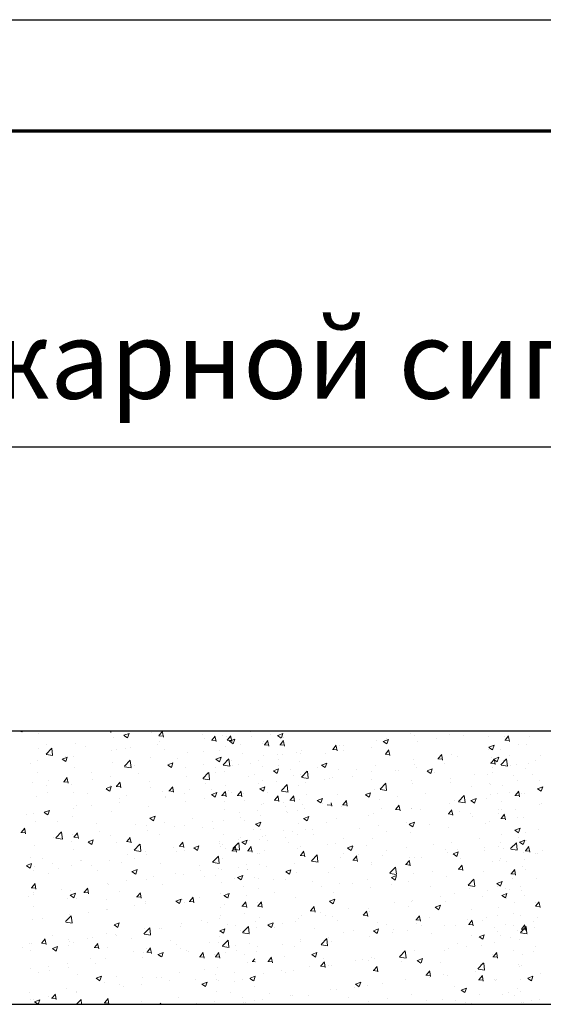
# Model space of a CAD drawing. Units: millimetres. Extents: x 331 to 751, y -2996 to 3112.
# Drawn here: x 561 to 584, y -1761 to -1717 of the extents above; entities that cross this region are included whole.
import ezdxf

# ---------------------------------------------------------------- set-up
doc = ezdxf.new("R2010")
doc.units = ezdxf.units.MM
for name, color, linetype, lineweight in [('поэтажка', 252, 'Continuous', 20), ('ТОЛСТЫЕ', 7, 'Continuous', 70), ('ТОНКИЕ', 6, 'Continuous', 30)]:
    doc.layers.add(name, color=color, linetype=linetype, lineweight=lineweight)
doc.layers.add('ТЕКСТ', color=7, linetype='Continuous')
doc.layers.add('Штриховка', color=7, linetype='Continuous')
doc.styles.get("Standard").update_dxf_attribs({"font": 'ARIAL.TTF'})

msp = doc.modelspace()

# ---------------------------------------------------------------- linework, layer by layer
msp.add_line((467.918, -1736.497), (647.032, -1736.497))
at = {"layer": 'поэтажка', "color": 252, "lineweight": -3}
msp.add_line((486.824, -1749.231), (734.384, -1749.231), dxfattribs=at)
at = {"layer": 'поэтажка', "color": 252, "lineweight": 30}
msp.add_line((486.824, -1761.494), (734.384, -1761.494), dxfattribs=at)
at = {"layer": 'ТОЛСТЫЕ'}
msp.add_line((744.758, -1722.341), (350.758, -1722.341), dxfattribs=at)
at = {"layer": 'ТОНКИЕ'}
msp.add_line((330.758, -1717.341), (750.758, -1717.341), dxfattribs=at)
at = {"layer": 'Штриховка', "color": 252, "lineweight": 0}
for p, q in [((560.966, -1749.231), (561.042, -1749.282)), ((561.044, -1749.279), (561.06, -1749.231)), ((562.608, -1749.242), (562.608, -1749.242)), ((564.812, -1749.241), (565.009, -1749.259)), ((564.826, -1749.24), (564.834, -1749.231)), ((565.023, -1749.301), (565.01, -1749.231)), ((566.85, -1749.311), (566.85, -1749.311)), ((567.19, -1749.447), (567.349, -1749.257)), ((567.387, -1749.508), (567.349, -1749.302)), ((571.3, -1749.283), (571.3, -1749.283)), ((561.783, -1749.35), (561.783, -1749.35)), ((565.158, -1749.543), (565.158, -1749.543)), ((565.615, -1749.435), (565.779, -1749.546)), ((565.618, -1749.432), (565.849, -1749.343)), ((565.781, -1749.543), (565.848, -1749.344)), ((567.177, -1749.448), (567.374, -1749.465)), ((567.212, -1749.725), (567.212, -1749.725)), ((569.135, -1749.395), (569.135, -1749.395)), ((569.226, -1749.556), (569.226, -1749.556)), ((569.541, -1749.655), (569.738, -1749.672)), ((569.554, -1749.654), (569.713, -1749.464)), ((569.751, -1749.715), (569.713, -1749.508)), ((570.051, -1749.448), (570.051, -1749.448)), ((570.238, -1749.47), (570.238, -1749.47)), ((570.242, -1749.652), (570.439, -1749.669)), ((570.255, -1749.651), (570.414, -1749.461)), ((570.352, -1749.699), (570.516, -1749.81)), ((570.355, -1749.696), (570.586, -1749.607)), ((570.452, -1749.712), (570.414, -1749.505)), ((570.518, -1749.807), (570.585, -1749.608)), ((571.355, -1749.485), (571.355, -1749.485)), ((571.879, -1749.718), (571.879, -1749.718)), ((571.919, -1749.86), (572.077, -1749.671)), ((572.115, -1749.922), (572.077, -1749.715)), ((572.181, -1749.377), (572.181, -1749.377)), ((572.512, -1749.443), (572.676, -1749.553)), ((572.515, -1749.439), (572.745, -1749.35)), ((572.62, -1749.858), (572.779, -1749.668)), ((572.678, -1749.55), (572.745, -1749.351)), ((572.769, -1749.511), (572.769, -1749.511)), ((572.817, -1749.919), (572.779, -1749.712)), ((576.933, -1749.666), (576.933, -1749.666)), ((577.249, -1749.707), (577.413, -1749.817)), ((577.252, -1749.703), (577.482, -1749.614)), ((577.404, -1749.575), (577.404, -1749.575)), ((577.415, -1749.814), (577.482, -1749.615)), ((578.451, -1749.338), (578.451, -1749.338)), ((578.645, -1749.419), (578.645, -1749.419)), ((578.799, -1749.691), (578.799, -1749.691)), ((579.624, -1749.583), (579.624, -1749.583)), ((580.211, -1749.413), (580.211, -1749.413)), ((580.872, -1749.418), (580.872, -1749.418)), ((581.97, -1749.487), (581.97, -1749.487)), ((582.697, -1749.47), (582.697, -1749.47)), ((582.7, -1749.652), (582.897, -1749.669)), ((582.714, -1749.651), (582.872, -1749.461)), ((582.911, -1749.712), (582.872, -1749.505)), ((583.814, -1749.485), (583.814, -1749.485)), ((561.781, -1750.001), (561.781, -1750.001)), ((562.125, -1750.274), (562.381, -1750.007)), ((562.153, -1749.859), (562.153, -1749.859)), ((562.42, -1750.326), (562.383, -1750.013)), ((563.446, -1749.79), (563.446, -1749.79)), ((563.913, -1749.933), (563.913, -1749.933)), ((565.071, -1750.103), (565.071, -1750.103)), ((565.29, -1750.055), (565.29, -1750.055)), ((565.673, -1750.008), (565.673, -1750.008)), ((565.896, -1749.995), (565.896, -1749.995)), ((567.145, -1749.83), (567.145, -1749.83)), ((567.432, -1750.082), (567.432, -1750.082)), ((568.475, -1750.197), (568.475, -1750.197)), ((569.192, -1750.156), (569.192, -1750.156)), ((569.924, -1750.119), (569.924, -1750.119)), ((570.187, -1749.95), (570.187, -1749.95)), ((570.847, -1749.841), (570.847, -1749.841)), ((571.847, -1749.789), (571.847, -1749.789)), ((571.905, -1749.862), (572.102, -1749.879)), ((572.606, -1749.859), (572.803, -1749.876)), ((573.34, -1750.201), (573.34, -1750.201)), ((573.575, -1750.109), (573.575, -1750.109)), ((574.971, -1750.066), (575.168, -1750.083)), ((574.984, -1750.065), (575.143, -1749.875)), ((575.181, -1750.126), (575.143, -1749.919)), ((575.268, -1749.877), (575.268, -1749.877)), ((575.469, -1750.13), (575.469, -1750.13)), ((575.481, -1749.905), (575.481, -1749.905)), ((576.717, -1749.965), (576.717, -1749.965)), ((577.348, -1750.271), (577.507, -1750.082)), ((577.545, -1750.333), (577.507, -1750.126)), ((581.962, -1750.073), (581.962, -1750.073)), ((581.986, -1749.971), (582.15, -1750.081)), ((581.989, -1749.967), (582.22, -1749.878)), ((582.152, -1750.078), (582.219, -1749.879)), ((582.507, -1750.068), (582.507, -1750.068)), ((583.305, -1749.841), (583.305, -1749.841)), ((583.674, -1749.826), (583.674, -1749.826)), ((561.741, -1750.542), (561.741, -1750.542)), ((562.131, -1750.292), (562.424, -1750.338)), ((562.846, -1750.499), (563.01, -1750.609)), ((562.848, -1750.495), (563.079, -1750.406)), ((562.989, -1750.377), (562.989, -1750.377)), ((563.012, -1750.606), (563.078, -1750.407)), ((563.368, -1750.385), (563.368, -1750.385)), ((565.118, -1750.64), (565.118, -1750.64)), ((565.642, -1750.82), (565.899, -1750.552)), ((565.937, -1750.871), (565.901, -1750.558)), ((566.81, -1750.408), (566.81, -1750.408)), ((568.002, -1750.449), (568.002, -1750.449)), ((569.743, -1750.506), (569.907, -1750.616)), ((569.745, -1750.502), (569.976, -1750.413)), ((569.909, -1750.614), (569.975, -1750.414)), ((570.069, -1750.757), (570.326, -1750.49)), ((570.198, -1750.567), (570.198, -1750.567)), ((570.364, -1750.809), (570.328, -1750.496)), ((570.433, -1750.583), (570.433, -1750.583)), ((570.951, -1750.231), (570.951, -1750.231)), ((571.637, -1750.565), (571.637, -1750.565)), ((571.863, -1750.356), (571.863, -1750.356)), ((572.514, -1750.309), (572.514, -1750.309)), ((572.562, -1750.512), (572.562, -1750.512)), ((572.711, -1750.305), (572.711, -1750.305)), ((573.504, -1750.604), (573.504, -1750.604)), ((573.559, -1750.235), (573.559, -1750.235)), ((574.644, -1750.238), (574.644, -1750.238)), ((577.335, -1750.273), (577.532, -1750.29)), ((578.605, -1750.516), (578.605, -1750.516)), ((579.699, -1750.48), (579.896, -1750.497)), ((579.712, -1750.478), (579.871, -1750.289)), ((579.909, -1750.54), (579.871, -1750.333)), ((580.297, -1750.284), (580.297, -1750.284)), ((580.585, -1750.398), (580.585, -1750.398)), ((582.077, -1750.685), (582.236, -1750.496)), ((582.087, -1750.444), (582.087, -1750.444)), ((582.201, -1750.506), (582.365, -1750.616)), ((582.203, -1750.502), (582.434, -1750.413)), ((582.274, -1750.746), (582.235, -1750.54)), ((582.367, -1750.614), (582.433, -1750.414)), ((582.527, -1750.757), (582.784, -1750.49)), ((582.657, -1750.567), (582.657, -1750.567)), ((582.822, -1750.809), (582.786, -1750.496)), ((582.912, -1750.336), (582.912, -1750.336)), ((584.095, -1750.565), (584.095, -1750.565)), ((584.321, -1750.356), (584.321, -1750.356)), ((561.445, -1750.715), (561.445, -1750.715)), ((561.741, -1751.098), (561.741, -1751.098)), ((563.406, -1750.887), (563.406, -1750.887)), ((565.649, -1750.838), (565.942, -1750.883)), ((566.08, -1750.779), (566.08, -1750.779)), ((567.583, -1750.763), (567.747, -1750.873)), ((567.585, -1750.759), (567.816, -1750.67)), ((567.749, -1750.87), (567.816, -1750.671)), ((568.359, -1750.856), (568.359, -1750.856)), ((569.16, -1751.366), (569.417, -1751.098)), ((569.184, -1750.748), (569.184, -1750.748)), ((569.706, -1751.094), (569.706, -1751.094)), ((569.714, -1750.895), (569.714, -1750.895)), ((570.075, -1750.775), (570.368, -1750.821)), ((570.147, -1751.047), (570.147, -1751.047)), ((570.488, -1750.785), (570.488, -1750.785)), ((570.771, -1750.725), (570.771, -1750.725)), ((571.314, -1750.677), (571.314, -1750.677)), ((571.839, -1750.815), (571.839, -1750.815)), ((572.32, -1751.027), (572.484, -1751.137)), ((572.322, -1751.023), (572.553, -1750.934)), ((572.486, -1751.134), (572.553, -1750.935)), ((572.53, -1750.8), (572.53, -1750.8)), ((573.106, -1750.943), (573.106, -1750.943)), ((573.587, -1751.303), (573.844, -1751.035)), ((573.882, -1751.354), (573.846, -1751.041)), ((574.29, -1750.874), (574.29, -1750.874)), ((574.48, -1750.77), (574.644, -1750.88)), ((574.482, -1750.766), (574.713, -1750.677)), ((574.646, -1750.878), (574.712, -1750.678)), ((575.228, -1750.974), (575.228, -1750.974)), ((576.05, -1750.949), (576.05, -1750.949)), ((576.74, -1751.058), (576.74, -1751.058)), ((576.893, -1750.763), (576.893, -1750.763)), ((577.809, -1751.023), (577.809, -1751.023)), ((577.932, -1750.991), (577.932, -1750.991)), ((578.662, -1750.728), (578.662, -1750.728)), ((578.757, -1750.883), (578.757, -1750.883)), ((579.217, -1751.034), (579.381, -1751.144)), ((579.219, -1751.03), (579.45, -1750.941)), ((579.383, -1751.142), (579.45, -1750.942)), ((579.569, -1751.097), (579.569, -1751.097)), ((580.005, -1750.718), (580.005, -1750.718)), ((582.063, -1750.686), (582.26, -1750.704)), ((582.164, -1751.094), (582.164, -1751.094)), ((582.172, -1750.895), (582.172, -1750.895)), ((582.533, -1750.775), (582.827, -1750.821)), ((582.946, -1750.785), (582.946, -1750.785)), ((583.229, -1750.725), (583.229, -1750.725)), ((583.634, -1750.923), (583.634, -1750.923)), ((583.772, -1750.677), (583.772, -1750.677)), ((562.235, -1751.439), (562.235, -1751.439)), ((562.906, -1751.514), (563.103, -1751.531)), ((562.919, -1751.512), (563.078, -1751.323)), ((563.116, -1751.574), (563.078, -1751.367)), ((564.157, -1751.109), (564.157, -1751.109)), ((564.204, -1751.403), (564.204, -1751.403)), ((565.029, -1751.295), (565.029, -1751.295)), ((565.283, -1751.719), (565.442, -1751.53)), ((566.277, -1751.13), (566.277, -1751.13)), ((566.77, -1751.505), (566.77, -1751.505)), ((568.435, -1751.294), (568.435, -1751.294)), ((569.166, -1751.383), (569.46, -1751.429)), ((569.455, -1751.417), (569.419, -1751.104)), ((571.183, -1751.273), (571.183, -1751.273)), ((571.466, -1751.168), (571.466, -1751.168)), ((571.823, -1751.454), (571.823, -1751.454)), ((572.472, -1751.501), (572.472, -1751.501)), ((573.225, -1751.243), (573.225, -1751.243)), ((573.535, -1751.207), (573.535, -1751.207)), ((573.593, -1751.321), (573.886, -1751.366)), ((573.721, -1751.336), (573.721, -1751.336)), ((573.776, -1751.538), (573.776, -1751.538)), ((574.602, -1751.43), (574.602, -1751.43)), ((574.818, -1751.388), (574.818, -1751.388)), ((574.985, -1751.317), (574.985, -1751.317)), ((575.85, -1751.266), (575.85, -1751.266)), ((576.745, -1751.391), (576.745, -1751.391)), ((578.504, -1751.466), (578.504, -1751.466)), ((580.257, -1751.382), (580.257, -1751.382)), ((580.264, -1751.54), (580.264, -1751.54)), ((581.328, -1751.172), (581.328, -1751.172)), ((581.922, -1751.171), (581.922, -1751.171)), ((583.088, -1751.246), (583.088, -1751.246)), ((583.293, -1751.471), (583.293, -1751.471)), ((583.924, -1751.168), (583.924, -1751.168)), ((584.281, -1751.454), (584.281, -1751.454)), ((561.511, -1751.543), (561.511, -1751.543)), ((562.122, -1751.677), (562.122, -1751.677)), ((563.271, -1751.618), (563.271, -1751.618)), ((564.813, -1751.826), (564.977, -1751.936)), ((564.816, -1751.822), (565.047, -1751.733)), ((564.979, -1751.934), (565.046, -1751.734)), ((565.031, -1751.692), (565.031, -1751.692)), ((565.078, -1751.737), (565.078, -1751.737)), ((565.27, -1751.721), (565.467, -1751.738)), ((565.48, -1751.781), (565.442, -1751.574)), ((566.79, -1751.766), (566.79, -1751.766)), ((567.339, -1751.933), (567.339, -1751.933)), ((567.634, -1751.928), (567.831, -1751.945)), ((567.647, -1751.926), (567.806, -1751.737)), ((567.844, -1751.988), (567.806, -1751.781)), ((568.55, -1751.841), (568.55, -1751.841)), ((569.261, -1751.603), (569.261, -1751.603)), ((569.566, -1751.883), (569.566, -1751.883)), ((570.012, -1752.133), (570.171, -1751.944)), ((570.158, -1751.665), (570.158, -1751.665)), ((570.309, -1751.915), (570.309, -1751.915)), ((570.446, -1751.977), (570.446, -1751.977)), ((570.713, -1752.13), (570.872, -1751.941)), ((571.647, -1751.609), (571.647, -1751.609)), ((571.695, -1751.813), (571.695, -1751.813)), ((571.71, -1751.833), (571.874, -1751.943)), ((571.713, -1751.829), (571.943, -1751.74)), ((571.799, -1751.912), (571.799, -1751.912)), ((571.876, -1751.941), (571.943, -1751.742)), ((572.678, -1751.911), (572.935, -1751.644)), ((572.684, -1751.929), (572.977, -1751.974)), ((572.895, -1751.718), (572.895, -1751.718)), ((572.973, -1751.962), (572.937, -1751.649)), ((573.464, -1751.701), (573.464, -1751.701)), ((576.853, -1751.861), (576.853, -1751.861)), ((577.105, -1751.849), (577.362, -1751.581)), ((577.111, -1751.866), (577.404, -1751.912)), ((577.4, -1751.9), (577.363, -1751.587)), ((578.565, -1751.614), (578.565, -1751.614)), ((581.22, -1751.744), (581.22, -1751.744)), ((582.023, -1751.614), (582.023, -1751.614)), ((582.045, -1751.636), (582.045, -1751.636)), ((582.616, -1751.665), (582.616, -1751.665)), ((582.905, -1751.977), (582.905, -1751.977)), ((583.171, -1752.13), (583.33, -1751.941)), ((584.153, -1751.813), (584.153, -1751.813)), ((584.168, -1751.833), (584.332, -1751.943)), ((584.171, -1751.829), (584.402, -1751.74)), ((584.334, -1751.941), (584.401, -1751.742)), ((561.701, -1752.196), (561.701, -1752.196)), ((562.206, -1751.986), (562.206, -1751.986)), ((563.366, -1751.985), (563.366, -1751.985)), ((563.966, -1752.06), (563.966, -1752.06)), ((565.416, -1752.263), (565.416, -1752.263)), ((565.726, -1752.135), (565.726, -1752.135)), ((567.485, -1752.209), (567.485, -1752.209)), ((567.492, -1752.156), (567.492, -1752.156)), ((568.317, -1752.048), (568.317, -1752.048)), ((568.395, -1752.392), (568.395, -1752.392)), ((569.245, -1752.283), (569.245, -1752.283)), ((569.55, -1752.09), (569.714, -1752.2)), ((569.553, -1752.086), (569.784, -1751.997)), ((569.621, -1752.086), (569.621, -1752.086)), ((569.716, -1752.198), (569.783, -1751.998)), ((569.998, -1752.134), (570.195, -1752.152)), ((570.107, -1752.145), (570.107, -1752.145)), ((570.115, -1752.401), (570.115, -1752.401)), ((570.208, -1752.194), (570.17, -1751.988)), ((570.7, -1752.132), (570.897, -1752.149)), ((570.91, -1752.191), (570.872, -1751.985)), ((570.973, -1752.048), (570.973, -1752.048)), ((571.004, -1752.358), (571.004, -1752.358)), ((572.069, -1751.989), (572.069, -1751.989)), ((572.363, -1752.341), (572.56, -1752.358)), ((572.376, -1752.34), (572.535, -1752.15)), ((572.573, -1752.401), (572.535, -1752.195)), ((573.064, -1752.338), (573.261, -1752.356)), ((573.077, -1752.337), (573.236, -1752.148)), ((573.274, -1752.398), (573.236, -1752.192)), ((573.495, -1752.304), (573.495, -1752.304)), ((573.829, -1752.064), (573.829, -1752.064)), ((574.287, -1752.354), (574.451, -1752.464)), ((574.29, -1752.35), (574.521, -1752.261)), ((574.453, -1752.462), (574.52, -1752.262)), ((575.188, -1752.072), (575.188, -1752.072)), ((575.441, -1752.544), (575.6, -1752.355)), ((575.638, -1752.605), (575.6, -1752.399)), ((576.447, -1752.097), (576.611, -1752.207)), ((576.45, -1752.093), (576.68, -1752.004)), ((576.613, -1752.205), (576.68, -1752.006)), ((577.065, -1752.292), (577.065, -1752.292)), ((577.89, -1752.183), (577.89, -1752.183)), ((579.138, -1752.019), (579.138, -1752.019)), ((580.449, -1752.365), (580.449, -1752.365)), ((580.623, -1752.394), (580.88, -1752.127)), ((580.629, -1752.412), (580.922, -1752.457)), ((580.918, -1752.445), (580.881, -1752.132)), ((581.184, -1752.361), (581.348, -1752.471)), ((581.187, -1752.357), (581.418, -1752.268)), ((581.35, -1752.469), (581.417, -1752.27)), ((581.882, -1752.268), (581.882, -1752.268)), ((582.079, -1752.086), (582.079, -1752.086)), ((582.371, -1752.035), (582.371, -1752.035)), ((582.573, -1752.401), (582.573, -1752.401)), ((583.158, -1752.132), (583.355, -1752.149)), ((583.368, -1752.191), (583.33, -1751.985)), ((583.431, -1752.048), (583.431, -1752.048)), ((583.594, -1752.021), (583.594, -1752.021)), ((562.046, -1752.885), (562.277, -1752.796)), ((562.21, -1752.997), (562.276, -1752.797)), ((563.337, -1752.703), (563.337, -1752.703)), ((563.494, -1752.593), (563.494, -1752.593)), ((564.162, -1752.595), (564.162, -1752.595)), ((565.038, -1752.835), (565.038, -1752.835)), ((565.41, -1752.43), (565.41, -1752.43)), ((566.73, -1752.603), (566.73, -1752.603)), ((570.118, -1752.762), (570.118, -1752.762)), ((571.605, -1752.801), (571.605, -1752.801)), ((571.783, -1752.551), (571.783, -1752.551)), ((571.875, -1752.475), (571.875, -1752.475)), ((572.764, -1752.432), (572.764, -1752.432)), ((572.854, -1752.636), (572.854, -1752.636)), ((572.909, -1752.839), (572.909, -1752.839)), ((573.424, -1752.799), (573.424, -1752.799)), ((573.634, -1752.55), (573.634, -1752.55)), ((573.735, -1752.73), (573.735, -1752.73)), ((574.524, -1752.506), (574.524, -1752.506)), ((574.727, -1752.548), (574.924, -1752.565)), ((574.892, -1752.58), (574.892, -1752.58)), ((574.937, -1752.608), (574.91, -1752.461)), ((574.983, -1752.566), (574.983, -1752.566)), ((575.394, -1752.624), (575.394, -1752.624)), ((575.428, -1752.545), (575.625, -1752.563)), ((577.153, -1752.698), (577.153, -1752.698)), ((577.792, -1752.752), (577.989, -1752.769)), ((577.806, -1752.751), (577.964, -1752.561)), ((578.002, -1752.812), (577.964, -1752.605)), ((578.524, -1752.711), (578.524, -1752.711)), ((578.526, -1752.695), (578.526, -1752.695)), ((578.913, -1752.773), (578.913, -1752.773)), ((580.17, -1752.958), (580.329, -1752.768)), ((580.217, -1752.479), (580.217, -1752.479)), ((580.367, -1753.019), (580.329, -1752.812)), ((580.673, -1752.847), (580.673, -1752.847)), ((582.426, -1752.772), (582.426, -1752.772)), ((582.576, -1752.762), (582.576, -1752.762)), ((583.161, -1752.759), (583.161, -1752.759)), ((584.241, -1752.551), (584.241, -1752.551)), ((584.333, -1752.475), (584.333, -1752.475)), ((561.255, -1752.977), (561.255, -1752.977)), ((561.572, -1752.923), (561.572, -1752.923)), ((561.661, -1753.293), (561.661, -1753.293)), ((562.044, -1752.889), (562.208, -1752.999)), ((562.615, -1753.293), (562.615, -1753.293)), ((563.326, -1753.082), (563.326, -1753.082)), ((566.781, -1753.153), (566.945, -1753.263)), ((566.783, -1753.149), (567.014, -1753.06)), ((566.947, -1753.261), (567.014, -1753.061)), ((568.698, -1753.183), (568.698, -1753.183)), ((569.579, -1753.277), (569.579, -1753.277)), ((570.067, -1753.242), (570.067, -1753.242)), ((570.78, -1752.909), (570.78, -1752.909)), ((570.828, -1753.113), (570.828, -1753.113)), ((571.047, -1753.239), (571.047, -1753.239)), ((571.759, -1753.01), (571.759, -1753.01)), ((572.969, -1752.909), (572.969, -1752.909)), ((573.678, -1753.16), (573.842, -1753.271)), ((573.68, -1753.156), (573.911, -1753.067)), ((573.844, -1753.268), (573.91, -1753.069)), ((575.148, -1753.169), (575.148, -1753.169)), ((576.604, -1753.025), (576.604, -1753.025)), ((576.812, -1752.958), (576.812, -1752.958)), ((580.157, -1752.959), (580.354, -1752.976)), ((580.353, -1753.045), (580.353, -1753.045)), ((581.178, -1752.936), (581.178, -1752.936)), ((581.238, -1753.089), (581.238, -1753.089)), ((582.037, -1753.277), (582.037, -1753.277)), ((582.432, -1752.921), (582.432, -1752.921)), ((582.521, -1753.166), (582.718, -1753.183)), ((582.534, -1753.164), (582.693, -1752.975)), ((582.731, -1753.226), (582.693, -1753.019)), ((583.286, -1753.113), (583.286, -1753.113)), ((583.554, -1753.118), (583.554, -1753.118)), ((561.012, -1753.785), (561.171, -1753.596)), ((561.209, -1753.846), (561.171, -1753.64)), ((564.375, -1753.367), (564.375, -1753.367)), ((564.543, -1753.731), (564.543, -1753.731)), ((566.134, -1753.442), (566.134, -1753.442)), ((566.625, -1753.456), (566.625, -1753.456)), ((566.69, -1753.7), (566.69, -1753.7)), ((567.45, -1753.348), (567.45, -1753.348)), ((567.894, -1753.516), (567.894, -1753.516)), ((568.355, -1753.489), (568.355, -1753.489)), ((569.125, -1753.569), (569.125, -1753.569)), ((569.654, -1753.59), (569.654, -1753.59)), ((571.413, -1753.665), (571.413, -1753.665)), ((571.518, -1753.417), (571.682, -1753.527)), ((571.52, -1753.413), (571.751, -1753.324)), ((571.684, -1753.525), (571.751, -1753.325)), ((571.743, -1753.648), (571.743, -1753.648)), ((572.759, -1753.685), (572.759, -1753.685)), ((573.173, -1753.739), (573.173, -1753.739)), ((573.455, -1753.401), (573.455, -1753.401)), ((573.759, -1753.633), (573.759, -1753.633)), ((574.068, -1753.662), (574.068, -1753.662)), ((574.682, -1753.355), (574.682, -1753.355)), ((576.198, -1753.592), (576.198, -1753.592)), ((577.023, -1753.483), (577.023, -1753.483)), ((577.394, -1753.749), (577.394, -1753.749)), ((578.271, -1753.319), (578.271, -1753.319)), ((578.415, -1753.424), (578.579, -1753.535)), ((578.417, -1753.42), (578.648, -1753.331)), ((578.581, -1753.532), (578.648, -1753.333)), ((579.316, -1753.419), (579.316, -1753.419)), ((580.177, -1753.576), (580.177, -1753.576)), ((581.842, -1753.365), (581.842, -1753.365)), ((583.152, -1753.688), (583.316, -1753.799)), ((583.154, -1753.684), (583.385, -1753.595)), ((583.318, -1753.796), (583.385, -1753.597)), ((584.201, -1753.648), (584.201, -1753.648)), ((560.999, -1753.786), (561.196, -1753.804)), ((562.47, -1754.003), (562.47, -1754.003)), ((562.562, -1754.031), (562.818, -1753.763)), ((562.568, -1754.049), (562.861, -1754.094)), ((562.857, -1754.082), (562.82, -1753.769)), ((563.285, -1754.179), (563.285, -1754.179)), ((563.295, -1753.895), (563.295, -1753.895)), ((563.363, -1753.993), (563.56, -1754.01)), ((563.376, -1753.992), (563.535, -1753.802)), ((563.573, -1754.053), (563.535, -1753.847)), ((564.014, -1754.212), (564.245, -1754.123)), ((564.177, -1754.324), (564.244, -1754.125)), ((564.997, -1753.932), (564.997, -1753.932)), ((565.741, -1754.199), (565.899, -1754.009)), ((565.937, -1754.26), (565.899, -1754.053)), ((567.203, -1753.899), (567.203, -1753.899)), ((570.078, -1753.859), (570.078, -1753.859)), ((570.738, -1754.101), (570.738, -1754.101)), ((570.837, -1754.015), (570.837, -1754.015)), ((570.911, -1754.219), (571.141, -1754.131)), ((571.074, -1754.331), (571.141, -1754.132)), ((571.233, -1754.16), (571.233, -1754.16)), ((571.719, -1754.107), (571.719, -1754.107)), ((571.837, -1753.963), (571.837, -1753.963)), ((571.987, -1753.936), (571.987, -1753.936)), ((572.042, -1754.139), (572.042, -1754.139)), ((572.867, -1754.03), (572.867, -1754.03)), ((573.384, -1753.896), (573.384, -1753.896)), ((574.116, -1753.866), (574.116, -1753.866)), ((575.471, -1754.079), (575.471, -1754.079)), ((576.772, -1754.055), (576.772, -1754.055)), ((578.484, -1753.808), (578.484, -1753.808)), ((581.559, -1754.072), (581.559, -1754.072)), ((582.536, -1753.859), (582.536, -1753.859)), ((583.295, -1754.015), (583.295, -1754.015)), ((583.369, -1754.219), (583.6, -1754.131)), ((583.532, -1754.331), (583.599, -1754.132)), ((583.641, -1753.798), (583.641, -1753.798)), ((583.691, -1754.16), (583.691, -1754.16)), ((561.621, -1754.39), (561.621, -1754.39)), ((563.358, -1754.559), (563.358, -1754.559)), ((564.011, -1754.216), (564.175, -1754.327)), ((565.28, -1754.229), (565.28, -1754.229)), ((565.727, -1754.2), (565.924, -1754.217)), ((566.08, -1754.576), (566.336, -1754.309)), ((566.086, -1754.594), (566.379, -1754.64)), ((566.374, -1754.628), (566.338, -1754.315)), ((567.831, -1754.484), (567.831, -1754.484)), ((567.992, -1754.623), (567.992, -1754.623)), ((568.091, -1754.407), (568.288, -1754.424)), ((568.105, -1754.406), (568.264, -1754.216)), ((568.302, -1754.467), (568.263, -1754.26)), ((568.315, -1754.586), (568.315, -1754.586)), ((568.748, -1754.48), (568.912, -1754.591)), ((568.751, -1754.476), (568.982, -1754.387)), ((568.914, -1754.588), (568.981, -1754.389)), ((569.913, -1754.209), (569.913, -1754.209)), ((569.915, -1754.293), (569.915, -1754.293)), ((569.961, -1754.413), (569.961, -1754.413)), ((570.027, -1754.339), (570.027, -1754.339)), ((570.168, -1754.528), (570.168, -1754.528)), ((570.456, -1754.614), (570.653, -1754.631)), ((570.469, -1754.612), (570.628, -1754.423)), ((570.506, -1754.514), (570.763, -1754.246)), ((570.512, -1754.532), (570.805, -1754.577)), ((570.666, -1754.674), (570.628, -1754.467)), ((570.801, -1754.565), (570.765, -1754.252)), ((570.908, -1754.223), (571.072, -1754.334)), ((571.157, -1754.611), (571.354, -1754.628)), ((571.17, -1754.61), (571.329, -1754.42)), ((571.367, -1754.671), (571.329, -1754.464)), ((571.928, -1754.602), (571.928, -1754.602)), ((572.992, -1754.234), (572.992, -1754.234)), ((573.415, -1754.498), (573.415, -1754.498)), ((573.534, -1754.816), (573.693, -1754.627)), ((573.549, -1754.409), (573.549, -1754.409)), ((574.752, -1754.308), (574.752, -1754.308)), ((575.107, -1754.266), (575.107, -1754.266)), ((575.645, -1754.487), (575.809, -1754.598)), ((575.648, -1754.483), (575.878, -1754.395)), ((575.811, -1754.595), (575.878, -1754.396)), ((576.511, -1754.383), (576.511, -1754.383)), ((577.404, -1754.619), (577.404, -1754.619)), ((578.271, -1754.457), (578.271, -1754.457)), ((579.486, -1754.345), (579.486, -1754.345)), ((580.031, -1754.531), (580.031, -1754.531)), ((580.311, -1754.236), (580.311, -1754.236)), ((580.575, -1754.572), (580.575, -1754.572)), ((581.79, -1754.606), (581.79, -1754.606)), ((581.802, -1754.462), (581.802, -1754.462)), ((582.419, -1754.413), (582.419, -1754.413)), ((582.497, -1754.242), (582.497, -1754.242)), ((582.626, -1754.528), (582.626, -1754.528)), ((582.964, -1754.514), (583.221, -1754.246)), ((582.97, -1754.532), (583.264, -1754.577)), ((583.259, -1754.565), (583.223, -1754.252)), ((583.366, -1754.223), (583.53, -1754.334)), ((583.514, -1754.215), (583.514, -1754.215)), ((583.615, -1754.611), (583.812, -1754.628)), ((583.628, -1754.61), (583.787, -1754.42)), ((583.825, -1754.671), (583.787, -1754.464)), ((584.386, -1754.602), (584.386, -1754.602)), ((561.436, -1754.889), (561.436, -1754.889)), ((561.973, -1754.977), (561.973, -1754.977)), ((563.676, -1755.031), (563.676, -1755.031)), ((563.733, -1755.052), (563.733, -1755.052)), ((564.957, -1755.029), (564.957, -1755.029)), ((565.758, -1754.757), (565.758, -1754.757)), ((566.07, -1754.953), (566.07, -1754.953)), ((566.583, -1754.648), (566.583, -1754.648)), ((566.65, -1754.797), (566.65, -1754.797)), ((569.597, -1755.122), (569.854, -1754.854)), ((569.705, -1755.069), (569.705, -1755.069)), ((569.892, -1755.173), (569.856, -1754.86)), ((570.038, -1754.957), (570.038, -1754.957)), ((571.627, -1754.739), (571.627, -1754.739)), ((571.703, -1754.746), (571.703, -1754.746)), ((573.521, -1754.818), (573.718, -1754.835)), ((573.687, -1754.677), (573.687, -1754.677)), ((573.731, -1754.878), (573.693, -1754.671)), ((574.024, -1755.059), (574.281, -1754.792)), ((574.319, -1755.111), (574.283, -1754.798)), ((575.33, -1754.892), (575.33, -1754.892)), ((575.447, -1754.751), (575.447, -1754.751)), ((575.885, -1755.025), (576.082, -1755.042)), ((575.899, -1755.023), (576.058, -1754.834)), ((576.096, -1755.085), (576.057, -1754.878)), ((576.156, -1754.783), (576.156, -1754.783)), ((577.206, -1754.825), (577.206, -1754.825)), ((578.263, -1755.23), (578.422, -1755.041)), ((578.444, -1754.906), (578.444, -1754.906)), ((578.653, -1754.902), (578.653, -1754.902)), ((578.966, -1754.9), (578.966, -1754.9)), ((580.137, -1754.673), (580.137, -1754.673)), ((580.382, -1754.751), (580.546, -1754.862)), ((580.385, -1754.747), (580.616, -1754.659)), ((580.548, -1754.859), (580.615, -1754.66)), ((580.726, -1754.974), (580.726, -1754.974)), ((582.163, -1755.069), (582.163, -1755.069)), ((582.485, -1755.049), (582.485, -1755.049)), ((582.496, -1754.957), (582.496, -1754.957)), ((583.55, -1754.68), (583.55, -1754.68)), ((583.599, -1754.989), (583.599, -1754.989)), ((584.085, -1754.739), (584.085, -1754.739)), ((584.161, -1754.746), (584.161, -1754.746)), ((561.242, -1755.279), (561.406, -1755.39)), ((561.244, -1755.275), (561.475, -1755.187)), ((561.408, -1755.387), (561.474, -1755.188)), ((561.58, -1755.488), (561.58, -1755.488)), ((561.602, -1755.304), (561.602, -1755.304)), ((562.428, -1755.195), (562.428, -1755.195)), ((562.668, -1755.42), (562.668, -1755.42)), ((563.245, -1755.276), (563.245, -1755.276)), ((564.148, -1755.283), (564.148, -1755.283)), ((564.428, -1755.495), (564.428, -1755.495)), ((565.493, -1755.126), (565.493, -1755.126)), ((565.981, -1755.539), (566.212, -1755.451)), ((566.145, -1755.651), (566.212, -1755.452)), ((567.252, -1755.2), (567.252, -1755.2)), ((569.012, -1755.275), (569.012, -1755.275)), ((569.046, -1755.51), (569.046, -1755.51)), ((569.603, -1755.14), (569.897, -1755.185)), ((569.871, -1755.401), (569.871, -1755.401)), ((569.987, -1755.436), (569.987, -1755.436)), ((570.771, -1755.349), (570.771, -1755.349)), ((571.119, -1755.237), (571.119, -1755.237)), ((571.174, -1755.447), (571.174, -1755.447)), ((571.175, -1755.439), (571.175, -1755.439)), ((571.679, -1755.204), (571.679, -1755.204)), ((572, -1755.33), (572, -1755.33)), ((572.878, -1755.546), (573.109, -1755.458)), ((573.042, -1755.658), (573.108, -1755.459)), ((573.249, -1755.166), (573.249, -1755.166)), ((574.03, -1755.077), (574.323, -1755.123)), ((575.067, -1755.364), (575.067, -1755.364)), ((576.73, -1755.232), (576.73, -1755.232)), ((576.732, -1755.153), (576.732, -1755.153)), ((577.542, -1755.605), (577.799, -1755.337)), ((577.837, -1755.656), (577.801, -1755.343)), ((578.25, -1755.232), (578.447, -1755.249)), ((578.46, -1755.291), (578.422, -1755.085)), ((580.614, -1755.438), (580.811, -1755.456)), ((580.627, -1755.437), (580.786, -1755.248)), ((580.692, -1755.372), (580.692, -1755.372)), ((580.824, -1755.498), (580.786, -1755.292)), ((582.774, -1755.098), (582.774, -1755.098)), ((582.991, -1755.644), (583.15, -1755.454)), ((583.188, -1755.705), (583.15, -1755.499)), ((583.474, -1755.313), (583.474, -1755.313)), ((583.633, -1755.439), (583.633, -1755.439)), ((562.225, -1755.613), (562.225, -1755.613)), ((565.716, -1755.948), (565.716, -1755.948)), ((565.979, -1755.543), (566.143, -1755.654)), ((566.188, -1755.569), (566.188, -1755.569)), ((566.61, -1755.895), (566.61, -1755.895)), ((566.964, -1755.784), (566.964, -1755.784)), ((567.947, -1755.643), (567.947, -1755.643)), ((568.275, -1755.684), (568.275, -1755.684)), ((569.251, -1755.777), (569.251, -1755.777)), ((569.707, -1755.718), (569.707, -1755.718)), ((570.577, -1755.835), (570.577, -1755.835)), ((570.716, -1755.807), (570.88, -1755.918)), ((570.718, -1755.803), (570.949, -1755.715)), ((570.882, -1755.915), (570.949, -1755.716)), ((571.466, -1755.792), (571.466, -1755.792)), ((571.663, -1755.843), (571.663, -1755.843)), ((572.337, -1755.91), (572.337, -1755.91)), ((572.876, -1755.55), (573.04, -1755.661)), ((572.886, -1755.892), (572.886, -1755.892)), ((573.375, -1755.596), (573.375, -1755.596)), ((574.808, -1755.562), (574.808, -1755.562)), ((576.537, -1755.919), (576.537, -1755.919)), ((577.548, -1755.623), (577.841, -1755.668)), ((577.613, -1755.814), (577.777, -1755.925)), ((577.615, -1755.81), (577.846, -1755.722)), ((577.779, -1755.922), (577.845, -1755.723)), ((578.619, -1755.645), (578.619, -1755.645)), ((579.444, -1755.536), (579.444, -1755.536)), ((580.097, -1755.771), (580.097, -1755.771)), ((581.06, -1756.151), (581.317, -1755.883)), ((581.355, -1756.202), (581.318, -1755.889)), ((581.762, -1755.56), (581.762, -1755.56)), ((582.978, -1755.645), (583.175, -1755.662)), ((583.035, -1755.835), (583.035, -1755.835)), ((584.121, -1755.843), (584.121, -1755.843)), ((561.456, -1756.266), (561.653, -1756.283)), ((561.469, -1756.264), (561.628, -1756.075)), ((561.666, -1756.326), (561.628, -1756.119)), ((562.809, -1756.331), (562.809, -1756.331)), ((563.205, -1756.374), (563.205, -1756.374)), ((563.834, -1756.471), (563.993, -1756.282)), ((564.03, -1756.533), (563.992, -1756.326)), ((564.891, -1756.057), (564.891, -1756.057)), ((564.917, -1756.127), (564.917, -1756.127)), ((567.329, -1756.107), (567.329, -1756.107)), ((569.998, -1756.054), (569.998, -1756.054)), ((570.963, -1756.222), (570.963, -1756.222)), ((571.639, -1756.302), (571.639, -1756.302)), ((574.096, -1755.984), (574.096, -1755.984)), ((574.463, -1756.192), (574.463, -1756.192)), ((575.288, -1756.083), (575.288, -1756.083)), ((575.856, -1756.058), (575.856, -1756.058)), ((576.692, -1756.25), (576.692, -1756.25)), ((577.615, -1756.133), (577.615, -1756.133)), ((578.404, -1756.003), (578.404, -1756.003)), ((579.375, -1756.207), (579.375, -1756.207)), ((581.066, -1756.168), (581.359, -1756.214)), ((581.134, -1756.281), (581.134, -1756.281)), ((581.907, -1756.398), (581.907, -1756.398)), ((582.35, -1756.078), (582.514, -1756.189)), ((582.352, -1756.074), (582.583, -1755.986)), ((582.361, -1756.209), (582.361, -1756.209)), ((582.456, -1756.054), (582.456, -1756.054)), ((582.516, -1756.186), (582.583, -1755.987)), ((582.732, -1756.289), (582.732, -1756.289)), ((582.894, -1756.356), (582.894, -1756.356)), ((583.422, -1756.222), (583.422, -1756.222)), ((561.318, -1756.653), (561.318, -1756.653)), ((561.54, -1756.585), (561.54, -1756.585)), ((561.56, -1756.495), (561.56, -1756.495)), ((563.077, -1756.727), (563.077, -1756.727)), ((563.209, -1756.606), (563.373, -1756.717)), ((563.212, -1756.602), (563.442, -1756.514)), ((563.375, -1756.714), (563.442, -1756.515)), ((563.484, -1756.767), (563.484, -1756.767)), ((563.82, -1756.473), (564.017, -1756.49)), ((564.837, -1756.802), (564.837, -1756.802)), ((565.407, -1756.437), (565.407, -1756.437)), ((566.185, -1756.679), (566.382, -1756.697)), ((566.198, -1756.678), (566.357, -1756.489)), ((566.395, -1756.739), (566.357, -1756.533)), ((567.949, -1756.866), (568.18, -1756.778)), ((568.112, -1756.978), (568.179, -1756.779)), ((568.179, -1756.81), (568.179, -1756.81)), ((568.235, -1756.781), (568.235, -1756.781)), ((568.562, -1756.885), (568.721, -1756.696)), ((568.759, -1756.946), (568.721, -1756.74)), ((569.004, -1756.701), (569.004, -1756.701)), ((569.947, -1756.534), (569.947, -1756.534)), ((570.106, -1756.613), (570.27, -1756.724)), ((570.109, -1756.609), (570.339, -1756.521)), ((570.252, -1756.537), (570.252, -1756.537)), ((570.272, -1756.721), (570.339, -1756.522)), ((570.308, -1756.739), (570.308, -1756.739)), ((571.133, -1756.63), (571.133, -1756.63)), ((572.382, -1756.466), (572.382, -1756.466)), ((573.335, -1756.693), (573.335, -1756.693)), ((574.846, -1756.873), (575.076, -1756.785)), ((575.009, -1756.985), (575.076, -1756.786)), ((575.027, -1756.461), (575.027, -1756.461)), ((578.577, -1756.836), (578.577, -1756.836)), ((579.825, -1756.672), (579.825, -1756.672)), ((580.439, -1756.539), (580.439, -1756.539)), ((581.721, -1756.657), (581.721, -1756.657)), ((582.564, -1756.613), (582.728, -1756.724)), ((582.567, -1756.609), (582.798, -1756.521)), ((582.73, -1756.721), (582.797, -1756.522)), ((582.766, -1756.739), (582.766, -1756.739)), ((583.433, -1756.41), (583.433, -1756.41)), ((583.591, -1756.63), (583.591, -1756.63)), ((561.562, -1757.096), (561.562, -1757.096)), ((564.849, -1757.248), (564.849, -1757.248)), ((564.877, -1757.224), (564.877, -1757.224)), ((566.097, -1757.084), (566.097, -1757.084)), ((566.57, -1756.992), (566.57, -1756.992)), ((566.596, -1756.876), (566.596, -1756.876)), ((567.946, -1756.87), (568.11, -1756.981)), ((568.356, -1756.95), (568.356, -1756.95)), ((568.549, -1756.886), (568.746, -1756.904)), ((569.958, -1757.151), (569.958, -1757.151)), ((570.116, -1757.025), (570.116, -1757.025)), ((570.913, -1757.093), (571.11, -1757.11)), ((570.926, -1757.092), (571.085, -1756.902)), ((571.123, -1757.153), (571.085, -1756.947)), ((571.614, -1757.09), (571.811, -1757.108)), ((571.623, -1756.94), (571.623, -1756.94)), ((571.628, -1757.089), (571.786, -1756.9)), ((571.824, -1757.15), (571.786, -1756.944)), ((573.992, -1757.296), (574.151, -1757.106)), ((574.189, -1757.357), (574.151, -1757.15)), ((574.843, -1756.877), (575.007, -1756.988)), ((575.67, -1757.219), (575.67, -1757.219)), ((576.594, -1757.199), (576.594, -1757.199)), ((577.751, -1756.945), (577.751, -1756.945)), ((578.364, -1757.1), (578.364, -1757.1)), ((578.517, -1756.869), (578.517, -1756.869)), ((579.58, -1757.141), (579.744, -1757.252)), ((579.583, -1757.137), (579.814, -1757.049)), ((579.746, -1757.249), (579.813, -1757.05)), ((580.057, -1756.868), (580.057, -1756.868)), ((581.229, -1757.263), (581.229, -1757.263)), ((582.416, -1757.151), (582.416, -1757.151)), ((583.151, -1756.933), (583.151, -1756.933)), ((584.072, -1757.09), (584.269, -1757.108)), ((584.081, -1756.94), (584.081, -1756.94)), ((584.086, -1757.089), (584.245, -1756.9)), ((584.283, -1757.15), (584.244, -1756.944)), ((561.5, -1757.682), (561.5, -1757.682)), ((561.942, -1757.631), (561.942, -1757.631)), ((562.999, -1757.787), (563.255, -1757.52)), ((563.165, -1757.471), (563.165, -1757.471)), ((563.294, -1757.839), (563.257, -1757.526)), ((564.023, -1757.357), (564.023, -1757.357)), ((569.906, -1757.631), (569.906, -1757.631)), ((569.935, -1757.52), (569.935, -1757.52)), ((571.037, -1757.413), (571.037, -1757.413)), ((571.695, -1757.594), (571.695, -1757.594)), ((573.454, -1757.668), (573.454, -1757.668)), ((573.596, -1757.492), (573.596, -1757.492)), ((573.978, -1757.297), (574.175, -1757.315)), ((574.421, -1757.383), (574.421, -1757.383)), ((574.672, -1757.529), (574.672, -1757.529)), ((574.987, -1757.558), (574.987, -1757.558)), ((576.343, -1757.504), (576.54, -1757.521)), ((576.356, -1757.503), (576.515, -1757.313)), ((576.553, -1757.564), (576.515, -1757.357)), ((576.652, -1757.347), (576.652, -1757.347)), ((578.707, -1757.711), (578.904, -1757.728)), ((578.72, -1757.71), (578.879, -1757.52)), ((578.917, -1757.771), (578.879, -1757.564)), ((579.306, -1757.593), (579.306, -1757.593)), ((581.04, -1757.698), (581.04, -1757.698)), ((581.865, -1757.589), (581.865, -1757.589)), ((582.393, -1757.52), (582.393, -1757.52)), ((583.113, -1757.425), (583.113, -1757.425)), ((583.393, -1757.507), (583.393, -1757.507)), ((584.153, -1757.594), (584.153, -1757.594)), ((563.005, -1757.805), (563.298, -1757.851)), ((565.177, -1757.933), (565.341, -1758.044)), ((565.179, -1757.929), (565.41, -1757.841)), ((565.343, -1758.041), (565.409, -1757.842)), ((566.517, -1758.333), (566.773, -1758.065)), ((566.53, -1758.089), (566.53, -1758.089)), ((566.811, -1758.384), (566.775, -1758.071)), ((567.193, -1758.073), (567.193, -1758.073)), ((567.312, -1758.11), (567.312, -1758.11)), ((568.137, -1758.001), (568.137, -1758.001)), ((568.194, -1757.878), (568.194, -1757.878)), ((569.115, -1757.743), (569.115, -1757.743)), ((569.385, -1757.837), (569.385, -1757.837)), ((569.916, -1758.193), (570.147, -1758.105)), ((570.08, -1758.305), (570.147, -1758.106)), ((570.266, -1757.93), (570.266, -1757.93)), ((570.63, -1757.962), (570.63, -1757.962)), ((570.943, -1758.27), (571.2, -1758.003)), ((571.238, -1758.322), (571.202, -1758.009)), ((571.514, -1757.766), (571.514, -1757.766)), ((571.583, -1758.037), (571.583, -1758.037)), ((572.074, -1757.94), (572.238, -1758.051)), ((572.076, -1757.937), (572.307, -1757.848)), ((572.24, -1758.048), (572.306, -1757.849)), ((572.39, -1758.037), (572.39, -1758.037)), ((572.75, -1757.859), (572.75, -1757.859)), ((573.295, -1757.79), (573.295, -1757.79)), ((574.149, -1758.111), (574.149, -1758.111)), ((575.214, -1757.743), (575.214, -1757.743)), ((576.813, -1758.201), (577.044, -1758.112)), ((576.973, -1757.817), (576.973, -1757.817)), ((576.977, -1758.312), (577.043, -1758.113)), ((577.384, -1757.923), (577.384, -1757.923)), ((577.709, -1758.136), (577.709, -1758.136)), ((578.733, -1757.891), (578.733, -1757.891)), ((578.958, -1757.972), (578.958, -1757.972)), ((580.016, -1757.965), (580.016, -1757.965)), ((580.493, -1757.966), (580.493, -1757.966)), ((581.071, -1757.918), (581.268, -1757.935)), ((581.085, -1757.916), (581.243, -1757.727)), ((581.281, -1757.978), (581.243, -1757.771)), ((581.681, -1757.754), (581.681, -1757.754)), ((582.252, -1758.04), (582.252, -1758.04)), ((582.724, -1757.93), (582.724, -1757.93)), ((583.088, -1757.962), (583.088, -1757.962)), ((583.401, -1758.27), (583.658, -1758.003)), ((583.435, -1758.125), (583.632, -1758.142)), ((583.449, -1758.123), (583.608, -1757.934)), ((583.646, -1758.185), (583.607, -1757.978)), ((583.696, -1758.322), (583.66, -1758.009)), ((583.973, -1757.766), (583.973, -1757.766)), ((584.041, -1758.037), (584.041, -1758.037)), ((561.927, -1758.744), (562.086, -1758.554)), ((562.124, -1758.805), (562.085, -1758.599)), ((562.435, -1758.412), (562.435, -1758.412)), ((563.125, -1758.568), (563.125, -1758.568)), ((563.982, -1758.548), (563.982, -1758.548)), ((564.195, -1758.486), (564.195, -1758.486)), ((564.837, -1758.321), (564.837, -1758.321)), ((565.23, -1758.384), (565.23, -1758.384)), ((565.271, -1758.403), (565.271, -1758.403)), ((565.955, -1758.56), (565.955, -1758.56)), ((566.523, -1758.351), (566.816, -1758.396)), ((569.905, -1758.467), (569.905, -1758.467)), ((569.914, -1758.197), (570.078, -1758.308)), ((569.918, -1758.248), (569.918, -1758.248)), ((570.827, -1758.189), (570.827, -1758.189)), ((570.949, -1758.288), (571.242, -1758.334)), ((573.539, -1758.583), (573.539, -1758.583)), ((574.461, -1758.816), (574.718, -1758.548)), ((574.756, -1758.867), (574.72, -1758.554)), ((574.803, -1758.519), (574.803, -1758.519)), ((575.462, -1758.253), (575.462, -1758.253)), ((575.909, -1758.185), (575.909, -1758.185)), ((576.612, -1758.445), (576.612, -1758.445)), ((576.811, -1758.204), (576.975, -1758.315)), ((576.884, -1758.245), (576.884, -1758.245)), ((577.668, -1758.26), (577.668, -1758.26)), ((578.324, -1758.197), (578.324, -1758.197)), ((579.428, -1758.334), (579.428, -1758.334)), ((581.188, -1758.408), (581.188, -1758.408)), ((581.548, -1758.468), (581.712, -1758.579)), ((581.55, -1758.465), (581.781, -1758.376)), ((581.714, -1758.576), (581.781, -1758.377)), ((582.376, -1758.248), (582.376, -1758.248)), ((582.488, -1758.416), (582.488, -1758.416)), ((582.947, -1758.483), (582.947, -1758.483)), ((583.285, -1758.189), (583.285, -1758.189)), ((583.353, -1758.604), (583.353, -1758.604)), ((583.407, -1758.288), (583.701, -1758.334)), ((561.075, -1758.931), (561.075, -1758.931)), ((561.371, -1758.78), (561.371, -1758.78)), ((561.46, -1758.779), (561.46, -1758.779)), ((561.913, -1758.745), (562.11, -1758.762)), ((562.407, -1758.996), (562.571, -1759.107)), ((562.41, -1758.993), (562.64, -1758.904)), ((562.573, -1759.104), (562.64, -1758.905)), ((563.13, -1758.854), (563.13, -1758.854)), ((563.156, -1758.657), (563.156, -1758.657)), ((563.348, -1758.733), (563.348, -1758.733)), ((564.278, -1758.952), (564.475, -1758.969)), ((564.291, -1758.951), (564.45, -1758.761)), ((564.488, -1759.012), (564.45, -1758.805)), ((564.89, -1758.929), (564.89, -1758.929)), ((566.65, -1759.003), (566.65, -1759.003)), ((566.655, -1759.157), (566.814, -1758.968)), ((566.852, -1759.219), (566.814, -1759.012)), ((567.714, -1758.635), (567.714, -1758.635)), ((567.983, -1758.797), (567.983, -1758.797)), ((568.154, -1758.975), (568.154, -1758.975)), ((569.474, -1758.709), (569.474, -1758.709)), ((569.866, -1758.728), (569.866, -1758.728)), ((570.034, -1758.879), (570.291, -1758.611)), ((570.04, -1758.896), (570.334, -1758.942)), ((570.329, -1758.93), (570.293, -1758.617)), ((570.6, -1758.863), (570.6, -1758.863)), ((571.233, -1758.783), (571.233, -1758.783)), ((571.617, -1758.913), (571.617, -1758.913)), ((572.729, -1758.792), (572.729, -1758.792)), ((573.255, -1758.888), (573.255, -1758.888)), ((573.554, -1758.683), (573.554, -1758.683)), ((574.467, -1758.834), (574.76, -1758.879)), ((574.947, -1758.656), (574.947, -1758.656)), ((580.172, -1758.998), (580.172, -1758.998)), ((580.565, -1758.746), (580.565, -1758.746)), ((580.998, -1758.889), (580.998, -1758.889)), ((581.641, -1758.852), (581.641, -1758.852)), ((582.246, -1758.725), (582.246, -1758.725)), ((584.075, -1758.913), (584.075, -1758.913)), ((561.426, -1759.063), (561.426, -1759.063)), ((564.138, -1759.457), (564.138, -1759.457)), ((564.797, -1759.419), (564.797, -1759.419)), ((566.06, -1759.127), (566.06, -1759.127)), ((566.444, -1759.41), (566.444, -1759.41)), ((566.489, -1759.186), (566.489, -1759.186)), ((566.642, -1759.159), (566.839, -1759.176)), ((567.144, -1759.26), (567.308, -1759.371)), ((567.147, -1759.257), (567.378, -1759.168)), ((567.27, -1759.301), (567.27, -1759.301)), ((567.31, -1759.368), (567.377, -1759.169)), ((568.409, -1759.077), (568.409, -1759.077)), ((568.518, -1759.137), (568.518, -1759.137)), ((569.006, -1759.366), (569.203, -1759.383)), ((569.019, -1759.364), (569.178, -1759.175)), ((569.216, -1759.426), (569.178, -1759.219)), ((569.695, -1759.243), (569.695, -1759.243)), ((569.707, -1759.363), (569.904, -1759.38)), ((569.721, -1759.362), (569.88, -1759.172)), ((569.878, -1759.346), (569.878, -1759.346)), ((569.917, -1759.423), (569.879, -1759.216)), ((570.169, -1759.152), (570.169, -1759.152)), ((570.647, -1759.066), (570.647, -1759.066)), ((571.039, -1759.269), (571.039, -1759.269)), ((571.384, -1759.571), (571.483, -1759.453)), ((571.543, -1759.135), (571.543, -1759.135)), ((572.085, -1759.568), (572.244, -1759.379)), ((572.282, -1759.63), (572.244, -1759.423)), ((572.798, -1759.344), (572.798, -1759.344)), ((574.041, -1759.268), (574.205, -1759.378)), ((574.044, -1759.264), (574.274, -1759.175)), ((574.207, -1759.375), (574.274, -1759.176)), ((574.558, -1759.418), (574.558, -1759.418)), ((576.721, -1759.406), (576.721, -1759.406)), ((576.842, -1759.436), (576.842, -1759.436)), ((577.979, -1759.362), (578.236, -1759.094)), ((577.985, -1759.379), (578.278, -1759.425)), ((578.091, -1759.272), (578.091, -1759.272)), ((578.274, -1759.413), (578.238, -1759.1)), ((578.284, -1759.295), (578.284, -1759.295)), ((578.643, -1759.076), (578.643, -1759.076)), ((578.781, -1759.528), (579.012, -1759.439)), ((578.944, -1759.639), (579.011, -1759.44)), ((579.976, -1759.063), (579.976, -1759.063)), ((582.153, -1759.243), (582.153, -1759.243)), ((582.165, -1759.363), (582.363, -1759.38)), ((582.179, -1759.362), (582.338, -1759.172)), ((582.336, -1759.346), (582.336, -1759.346)), ((582.376, -1759.423), (582.338, -1759.216)), ((583.105, -1759.066), (583.105, -1759.066)), ((583.497, -1759.269), (583.497, -1759.269)), ((584.001, -1759.135), (584.001, -1759.135)), ((561.42, -1759.877), (561.42, -1759.877)), ((562.216, -1759.787), (562.216, -1759.787)), ((563.085, -1759.666), (563.085, -1759.666)), ((563.114, -1759.848), (563.114, -1759.848)), ((564.363, -1759.684), (564.363, -1759.684)), ((569.826, -1759.826), (569.826, -1759.826)), ((571.164, -1759.621), (571.164, -1759.621)), ((571.37, -1759.573), (571.511, -1759.585)), ((572.072, -1759.57), (572.269, -1759.587)), ((573.935, -1759.819), (573.935, -1759.819)), ((574.436, -1759.777), (574.633, -1759.794)), ((574.449, -1759.775), (574.608, -1759.586)), ((574.646, -1759.837), (574.608, -1759.63)), ((574.798, -1759.736), (574.798, -1759.736)), ((574.907, -1759.753), (574.907, -1759.753)), ((576.017, -1759.545), (576.017, -1759.545)), ((576.318, -1759.492), (576.318, -1759.492)), ((576.572, -1759.542), (576.572, -1759.542)), ((576.813, -1759.982), (576.972, -1759.793)), ((577.01, -1760.043), (576.972, -1759.837)), ((578.077, -1759.567), (578.077, -1759.567)), ((578.778, -1759.532), (578.942, -1759.642)), ((579.837, -1759.641), (579.837, -1759.641)), ((581.497, -1759.907), (581.754, -1759.64)), ((581.503, -1759.925), (581.796, -1759.97)), ((581.596, -1759.715), (581.596, -1759.715)), ((581.792, -1759.958), (581.755, -1759.645)), ((583.313, -1759.702), (583.313, -1759.702)), ((583.356, -1759.79), (583.356, -1759.79)), ((583.461, -1759.751), (583.461, -1759.751)), ((561.78, -1760.087), (561.78, -1760.087)), ((562.289, -1759.957), (562.289, -1759.957)), ((563.539, -1760.162), (563.539, -1760.162)), ((564.375, -1760.324), (564.539, -1760.434)), ((564.377, -1760.32), (564.608, -1760.231)), ((564.541, -1760.431), (564.607, -1760.232)), ((565.299, -1760.236), (565.299, -1760.236)), ((566.449, -1760.284), (566.449, -1760.284)), ((567.058, -1760.31), (567.058, -1760.31)), ((567.319, -1760.281), (567.319, -1760.281)), ((568.114, -1760.073), (568.114, -1760.073)), ((569.241, -1759.951), (569.241, -1759.951)), ((569.733, -1760.163), (569.733, -1760.163)), ((569.78, -1760.366), (569.78, -1760.366)), ((570.558, -1760.054), (570.558, -1760.054)), ((571.272, -1760.331), (571.436, -1760.441)), ((571.274, -1760.327), (571.505, -1760.238)), ((571.438, -1760.439), (571.504, -1760.239)), ((571.503, -1760.232), (571.503, -1760.232)), ((571.862, -1760.092), (571.862, -1760.092)), ((572.687, -1759.983), (572.687, -1759.983)), ((572.876, -1760.066), (572.876, -1760.066)), ((573.215, -1759.985), (573.215, -1759.985)), ((576.8, -1759.983), (576.997, -1760.001)), ((579.164, -1760.19), (579.361, -1760.208)), ((579.178, -1760.189), (579.337, -1760)), ((579.305, -1760.298), (579.305, -1760.298)), ((579.374, -1760.25), (579.336, -1760.044)), ((579.936, -1760.16), (579.936, -1760.16)), ((580.13, -1760.189), (580.13, -1760.189)), ((581.379, -1760.025), (581.379, -1760.025)), ((581.542, -1760.396), (581.701, -1760.206)), ((581.601, -1759.949), (581.601, -1759.949)), ((581.739, -1760.457), (581.701, -1760.25)), ((582.238, -1760.366), (582.238, -1760.366)), ((583.73, -1760.331), (583.894, -1760.441)), ((583.732, -1760.327), (583.963, -1760.238)), ((583.896, -1760.439), (583.963, -1760.239)), ((583.961, -1760.232), (583.961, -1760.232)), ((584.32, -1760.092), (584.32, -1760.092)), ((563.045, -1760.763), (563.045, -1760.763)), ((564.757, -1760.516), (564.757, -1760.516)), ((565.397, -1760.611), (565.397, -1760.611)), ((565.577, -1760.71), (565.577, -1760.71)), ((566.403, -1760.601), (566.403, -1760.601)), ((567.651, -1760.437), (567.651, -1760.437)), ((568.818, -1760.385), (568.818, -1760.385)), ((569.112, -1760.588), (569.276, -1760.698)), ((569.114, -1760.584), (569.345, -1760.495)), ((569.278, -1760.695), (569.345, -1760.496)), ((569.838, -1760.443), (569.838, -1760.443)), ((570.578, -1760.459), (570.578, -1760.459)), ((570.954, -1760.396), (570.954, -1760.396)), ((571.479, -1760.691), (571.479, -1760.691)), ((575.975, -1760.736), (575.975, -1760.736)), ((576.009, -1760.595), (576.173, -1760.705)), ((576.011, -1760.591), (576.242, -1760.502)), ((576.175, -1760.703), (576.241, -1760.503)), ((576.532, -1760.639), (576.532, -1760.639)), ((577.224, -1760.572), (577.224, -1760.572)), ((578.244, -1760.392), (578.244, -1760.392)), ((580.429, -1760.713), (580.429, -1760.713)), ((580.748, -1760.855), (580.979, -1760.766)), ((580.912, -1760.967), (580.979, -1760.767)), ((581.529, -1760.397), (581.726, -1760.414)), ((582.296, -1760.443), (582.296, -1760.443)), ((582.351, -1760.383), (582.351, -1760.383)), ((583.273, -1760.799), (583.273, -1760.799)), ((583.412, -1760.396), (583.412, -1760.396)), ((561.38, -1760.974), (561.38, -1760.974)), ((562.247, -1761.148), (562.247, -1761.148)), ((562.371, -1761.225), (562.568, -1761.242)), ((562.384, -1761.223), (562.543, -1761.034)), ((562.581, -1761.285), (562.543, -1761.078)), ((563.475, -1760.941), (563.475, -1760.941)), ((563.496, -1760.984), (563.496, -1760.984)), ((564.748, -1761.43), (564.907, -1761.241)), ((568.074, -1761.17), (568.074, -1761.17)), ((569.786, -1760.923), (569.786, -1760.923)), ((570.397, -1760.954), (570.397, -1760.954)), ((570.939, -1761.19), (570.939, -1761.19)), ((572.157, -1761.028), (572.157, -1761.028)), ((573.068, -1761.119), (573.068, -1761.119)), ((573.175, -1761.082), (573.175, -1761.082)), ((573.916, -1761.102), (573.916, -1761.102)), ((574.867, -1760.85), (574.867, -1760.85)), ((575.15, -1760.845), (575.15, -1760.845)), ((575.676, -1761.177), (575.676, -1761.177)), ((577.435, -1761.251), (577.435, -1761.251)), ((578.507, -1761.043), (578.507, -1761.043)), ((580.746, -1760.859), (580.91, -1760.969)), ((581.561, -1761.046), (581.561, -1761.046)), ((582.593, -1761.051), (582.593, -1761.051)), ((582.855, -1760.954), (582.855, -1760.954)), ((583.141, -1761.107), (583.141, -1761.107)), ((583.419, -1760.942), (583.419, -1760.942)), ((561.422, -1761.257), (561.422, -1761.257)), ((561.552, -1761.27), (561.552, -1761.27)), ((561.605, -1761.387), (561.764, -1761.494)), ((561.608, -1761.383), (561.838, -1761.294)), ((561.771, -1761.494), (561.838, -1761.295)), ((563.483, -1761.494), (563.692, -1761.276)), ((563.719, -1761.494), (563.694, -1761.282)), ((564.735, -1761.431), (564.932, -1761.449)), ((564.945, -1761.491), (564.907, -1761.285)), ((566.409, -1761.381), (566.409, -1761.381)), ((567.232, -1761.494), (567.272, -1761.447)), ((567.272, -1761.494), (567.271, -1761.492)), ((568.865, -1761.463), (568.865, -1761.463)), ((569.691, -1761.354), (569.691, -1761.354)), ((570.995, -1761.392), (570.995, -1761.392)), ((571.092, -1761.397), (571.092, -1761.397)), ((571.463, -1761.329), (571.463, -1761.329)), ((571.82, -1761.283), (571.82, -1761.283)), ((572.852, -1761.471), (572.852, -1761.471)), ((576.585, -1761.373), (576.585, -1761.373)), ((578.204, -1761.489), (578.204, -1761.489)), ((579.195, -1761.325), (579.195, -1761.325)), ((579.263, -1761.489), (579.263, -1761.489)), ((579.896, -1761.257), (579.896, -1761.257)), ((580.512, -1761.325), (580.512, -1761.325)), ((580.955, -1761.4), (580.955, -1761.4)), ((581.219, -1761.437), (581.219, -1761.437)), ((582.714, -1761.474), (582.714, -1761.474)), ((583.453, -1761.392), (583.453, -1761.392)), ((583.55, -1761.397), (583.55, -1761.397)), ((583.921, -1761.329), (583.921, -1761.329)), ((584.278, -1761.283), (584.278, -1761.283))]:
    msp.add_line(p, q, dxfattribs=at)

# ---------------------------------------------------------------- texts
at = {"layer": 'ТЕКСТ', "lineweight": -3}
msp.add_text('Схемы размещения оборудования пожарной сигнализации на посту охраны.', height=3.5, dxfattribs=at).set_placement((471.02, -1734.339))

doc.saveas('drawing.dxf')
